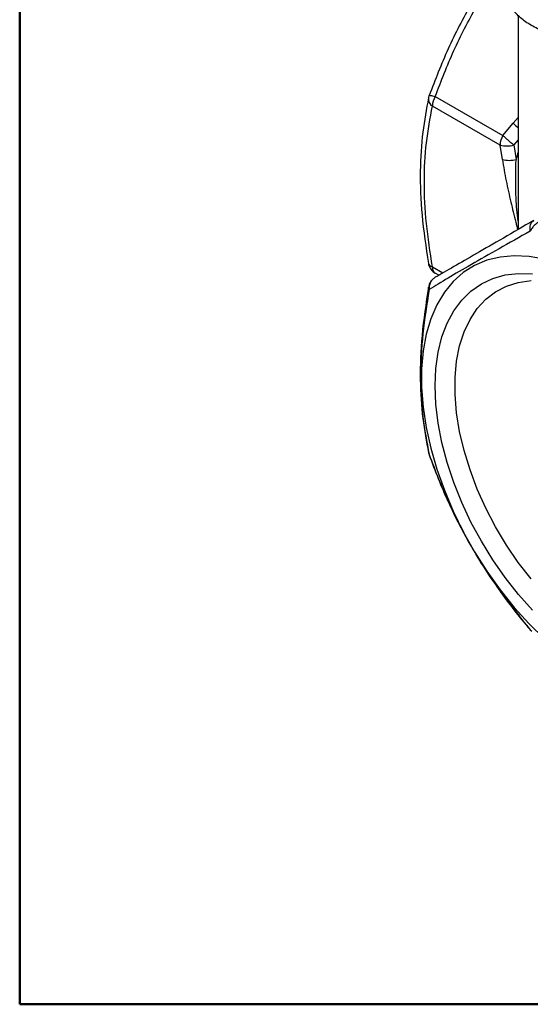
# Model space of a CAD drawing. Units: millimetres. Extents: x 20 to 833, y 20 to 574.
# Drawn here: x 20 to 93, y 20 to 161 of the extents above; entities that cross this region are included whole.
import ezdxf

# ---------------------------------------------------------------- set-up
doc = ezdxf.new("R2010")
doc.units = ezdxf.units.MM
doc.header["$LTSCALE"] = 2

msp = doc.modelspace()

# ---------------------------------------------------------------- linework, layer by layer
at = {"color": 7, "linetype": 'Continuous', "lineweight": 50}
for p, q in [((20, 20), (20, 574)), ((820, 20), (20, 20))]:
    msp.add_line(p, q, dxfattribs=at)
at = {"color": 7, "linetype": 'Continuous', "lineweight": 25}
for p, q in [((91.265, 161.56), (91.265, 130.873)), ((78.548, 149.989), (78.571, 150.031)), ((79.426, 149.924), (89.104, 144.338)), ((88.689, 142.944), (79.012, 148.53)), ((91.265, 146.916), (90.556, 146.098)), ((89.104, 144.338), (90.556, 146.098)), ((89.017, 140.917), (88.689, 142.944)), ((91.265, 143.717), (90.675, 142.988)), ((90.675, 142.988), (90.988, 140.909)), ((79.012, 125.531), (80.514, 124.664)), ((79.928, 124.326), (79.426, 124.616)), ((79.928, 124.326), (79.426, 124.616)), ((78.473, 98.94), (78.548, 98.662)), ((78.548, 98.662), (78.567, 98.62)), ((92.987, 73.644), (93.014, 73.606)), ((93.014, 73.606), (93.217, 73.402))]:
    msp.add_line(p, q, dxfattribs=at)
at = {"color": 7, "linetype": 'Continuous', "lineweight": 25, "flags": 128}
for points in [[(78.461, 149.714), (78.482, 149.813), (78.548, 149.989)], [(95.057, 126.626), (92.853, 127.018), (90.731, 127.124), (88.711, 126.943), (86.81, 126.477), (85.047, 125.731), (83.438, 124.711), (81.996, 123.426), (80.734, 121.888), (79.665, 120.11), (78.798, 118.11), (78.141, 115.905), (77.7, 113.515), (77.478, 110.961), (77.478, 108.267), (77.7, 105.458), (78.141, 102.558), (78.798, 99.594), (79.665, 96.592), (80.734, 93.581), (81.996, 90.587), (83.438, 87.637), (85.047, 84.758), (86.81, 81.976), (88.711, 79.317), (90.731, 76.803), (92.853, 74.459), (95.057, 72.306)], [(93.331, 76.397), (91.33, 78.646), (89.431, 81.056), (87.653, 83.605), (86.013, 86.268), (84.527, 89.021), (83.208, 91.835), (82.07, 94.684), (81.124, 97.542), (80.378, 100.379), (79.84, 103.169), (79.515, 105.885), (79.407, 108.501), (79.515, 110.991), (79.84, 113.332), (80.378, 115.501), (81.124, 117.478), (82.07, 119.242), (83.208, 120.778), (84.527, 122.07), (86.013, 123.105), (87.653, 123.875), (89.431, 124.371), (91.33, 124.589), (93.331, 124.527)], [(93.117, 80.872), (91.299, 83.229), (89.606, 85.721), (88.054, 88.321), (86.658, 91.003), (85.435, 93.739), (84.396, 96.501), (83.551, 99.262), (82.91, 101.992), (82.479, 104.663), (82.262, 107.249), (82.262, 109.722), (82.479, 112.057), (82.91, 114.231), (83.551, 116.22), (84.396, 118.006), (85.435, 119.568), (86.658, 120.891), (88.054, 121.963), (89.606, 122.77), (91.299, 123.307), (93.117, 123.566)]]:
    msp.add_lwpolyline(points, dxfattribs=at)
at = {"color": 7, "linetype": 'Continuous', "lineweight": 25}
for centre, radius, start, end in [((79.741, 149.59), 1.286, 174.4699, 235.46733), ((81.896, 148.432), 2.886, 148.85627, 178.0435), ((100.867, 157.208), 15.157, 227.13814, 230.69514), ((91.573, 142.845), 2.886, 148.85627, 178.0435), ((89.602, 146.549), 3.719, 255.80425, 286.77626), ((90.016, 144.364), 3.589, 253.83656, 285.71146), ((142.459, 127.692), 53.141, 164.44045, 165.59913), ((79.119, 126.219), 0.696, 196.984, 261.12354), ((80.013, 125.433), 1.006, 174.37962, 234.30196)]:
    msp.add_arc(centre, radius, start, end, dxfattribs=at)
for points, knots in [([(89.532, 170.595), (89.196, 170.17), (87.363, 167.85), (84.525, 163.237), (81.142, 156.793), (79.416, 152.288), (78.553, 150.037)], [0, 0, 0, 0, 0.0697435, 0.3799629, 0.6901813, 1, 1, 1, 1]), ([(79.426, 149.924), (80.268, 152.126), (81.949, 156.526), (85.258, 162.812), (87.832, 167.048), (89.408, 169.057), (89.532, 169.215)], [0, 0, 0, 0, 0.3245336, 0.6484287, 0.9723246, 1, 1, 1, 1]), ([(78.461, 149.714), (78.158, 148.105), (77.532, 144.775), (77.191, 139.17), (77.413, 132.882), (78.1, 128.347), (78.454, 126.016)], [0, 0, 0, 0, 0.2267335, 0.4692024, 0.7270692, 1, 1, 1, 1]), ([(78.571, 150.031), (78.573, 150.039), (78.58, 150.069), (78.736, 150.065), (79.013, 150.027), (79.29, 149.958), (79.426, 149.924)], [0, 0, 0, 0, 0.1138127, 0.3968482, 0.7040991, 1, 1, 1, 1]), ([(79.012, 125.531), (78.692, 127.616), (78.053, 131.782), (77.776, 137.744), (78.053, 143.387), (78.692, 146.815), (79.012, 148.53)], [0, 0, 0, 0, 0.2502457, 0.499999, 0.749753, 1, 1, 1, 1]), ([(89.104, 144.338), (89.214, 144.229), (89.44, 144.008), (89.839, 143.655), (90.265, 143.3), (90.533, 143.097), (90.675, 142.988)], [0, 0, 0, 0, 0.2452994, 0.5000079, 0.7346586, 1, 1, 1, 1]), ([(89.017, 140.917), (89.189, 139.897), (89.532, 137.869), (90.104, 135.352), (90.58, 133.371), (90.863, 132.23), (91.08, 131.371), (91.17, 131.013), (91.213, 130.842)], [0, 0, 0, 0, 0.3079166, 0.6120793, 0.7464605, 0.8944687, 0.9494024, 1, 1, 1, 1]), ([(91.265, 132.088), (91.151, 133.169), (90.845, 136.058), (90.933, 139.042), (90.988, 140.909)], [0, 0, 0, 0, 0.37424729, 1, 1, 1, 1]), ([(93.509, 132.168), (92.026, 131.312), (89.061, 129.6), (85.232, 127.388), (81.955, 125.496), (80.27, 124.523), (79.426, 124.035)], [0, 0, 0, 0, 0.2502457, 0.4999991, 0.7497531, 1, 1, 1, 1]), ([(93.014, 130.64), (92.993, 130.803), (92.951, 131.136), (93.033, 131.581), (93.214, 131.95), (93.412, 132.096), (93.509, 132.168)], [0, 0, 0, 0, 0.2452956, 0.5, 0.7547044, 1, 1, 1, 1]), ([(94.509, 132.069), (94.359, 132.003), (94.052, 131.867), (93.625, 131.523), (93.257, 131.106), (93.094, 130.793), (93.014, 130.64)], [0, 0, 0, 0, 0.2452956, 0.5, 0.7547044, 1, 1, 1, 1]), ([(93.014, 130.64), (91.49, 129.784), (88.439, 128.07), (84.504, 125.822), (81.139, 123.854), (79.411, 122.808), (78.548, 122.286)], [0, 0, 0, 0, 0.24977708, 0.49999905, 0.75022178, 1, 1, 1, 1]), ([(78.466, 126.01), (78.469, 125.971), (78.49, 125.736), (78.601, 125.524), (78.694, 125.348)], [0, 0, 0, 0, 0.1673193, 1, 1, 1, 1]), ([(79.426, 124.035), (79.291, 123.941), (79.014, 123.749), (78.724, 123.318), (78.547, 122.818), (78.548, 122.461), (78.548, 122.286)], [0, 0, 0, 0, 0.2452956, 0.5, 0.7547044, 1, 1, 1, 1]), ([(78.694, 125.348), (78.846, 125.133), (79.051, 124.844), (79.351, 124.666), (79.428, 124.621)], [0, 0, 0, 0, 0.7437261, 1, 1, 1, 1]), ([(78.454, 122.636), (78.1, 120.304), (77.413, 115.769), (77.191, 109.481), (77.532, 103.876), (78.158, 100.546), (78.461, 98.937)], [0, 0, 0, 0, 0.2729308, 0.5307976, 0.7732665, 1, 1, 1, 1]), ([(78.548, 122.286), (78.499, 122.37), (78.43, 122.491), (78.462, 122.599), (78.472, 122.632)], [0, 0, 0, 0, 0.696625, 1, 1, 1, 1]), ([(79.005, 123.68), (78.968, 123.651), (78.746, 123.48), (78.548, 123.101), (78.499, 122.754), (78.483, 122.638)], [0, 0, 0, 0, 0.1173197, 0.7043997, 1, 1, 1, 1]), ([(78.548, 122.286), (78.213, 120.16), (77.543, 115.906), (77.254, 109.795), (77.543, 103.984), (78.213, 100.435), (78.548, 98.662)], [0, 0, 0, 0, 0.249777, 0.499999, 0.7502217, 1, 1, 1, 1]), ([(78.548, 98.662), (79.411, 96.404), (81.139, 91.884), (84.504, 85.397), (88.439, 79.239), (91.49, 75.483), (93.014, 73.606)], [0, 0, 0, 0, 0.2497771, 0.4999991, 0.7502218, 1, 1, 1, 1]), ([(78.553, 98.614), (79.4, 96.356), (80.821, 92.567), (82.746, 88.986), (83.524, 87.54)], [0, 0, 0, 0, 0.5960503, 1, 1, 1, 1]), ([(87.212, 81.391), (87.645, 80.702), (89.365, 77.962), (91.43, 75.487), (92.975, 73.634)], [0, 0, 0, 0, 0.2514896, 1, 1, 1, 1])]:
    msp.add_open_spline(points, degree=3, knots=knots, dxfattribs=at)
msp.add_open_spline([(101.932, 157.994), (101.121, 158.021), (99.497, 158.074), (97.156, 158.5), (94.999, 159.161), (93.108, 160.058), (91.554, 161.15), (90.408, 162.395), (89.671, 163.747), (89.578, 164.684), (89.532, 165.152)], degree=3, dxfattribs=at)

doc.saveas('drawing.dxf')
